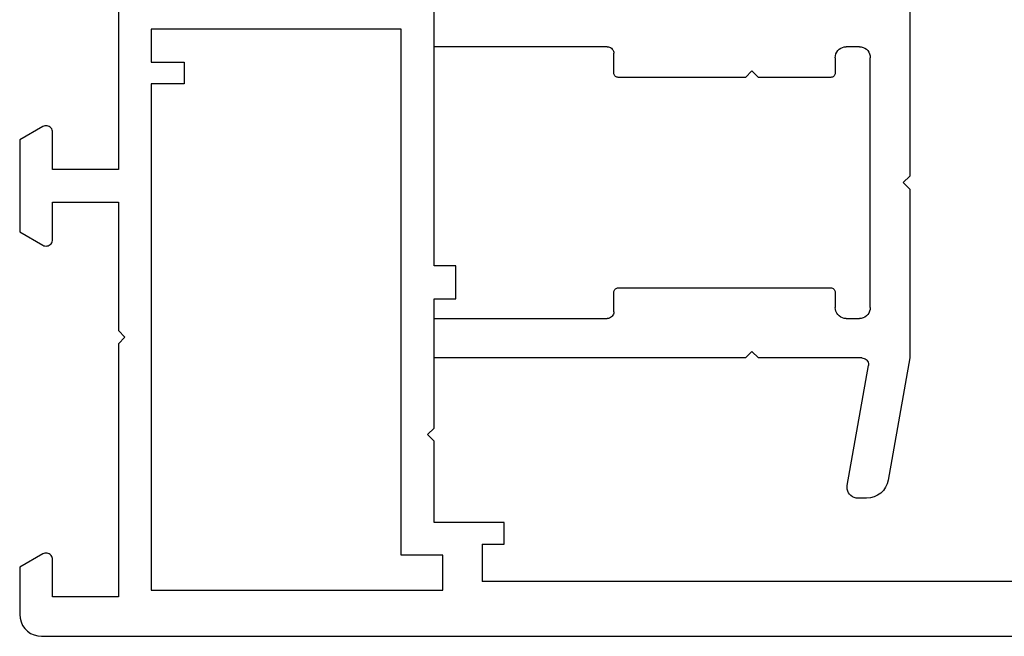
# Model space of a CAD drawing. Units: millimetres. Extents: x 0 to 5004, y -4138 to -50.
# Drawn here: x 0 to 45, y -3870 to -3842 of the extents above; entities that cross this region are included whole.
import ezdxf

# ---------------------------------------------------------------- set-up
doc = ezdxf.new("R2010")
doc.units = ezdxf.units.MM
doc.layers.add('CrossSectionsProfils', color=7, linetype='Continuous')

# ---------------------------------------------------------------- blocks, each defined once
blk = doc.blocks.new('13_11058_x', base_point=(2035.872, 2139.84))
at = {"layer": 'CrossSectionsProfils'}
for p, q in [((2035.872, 2140.84), (2035.872, 2196.74)), ((2033.372, 2187.74), (2033.372, 2160.94)), ((2031.672, 2161.94), (2030.672, 2161.94)), ((2030.672, 2161.94), (2030.672, 2158.74)), ((2031.672, 2160.94), (2031.672, 2161.94)), ((2031.672, 2160.94), (2033.372, 2160.94)), ((2020.472, 2159.74), (2018.972, 2159.74)), ((2018.972, 2159.74), (2018.972, 2158.74)), ((2020.472, 2158.74), (2020.472, 2159.74)), ((2032.172, 2159.14), (2032.172, 2157.24)), ((2033.772, 2159.14), (2032.172, 2159.14)), ((2033.772, 2145.84), (2033.772, 2159.14)), ((2018.972, 2158.74), (2006.272, 2158.74)), ((2026.372, 2158.74), (2020.472, 2158.74)), ((2026.372, 2158.74), (2026.672, 2158.44)), ((2026.672, 2158.44), (2026.972, 2158.74)), ((2030.672, 2158.74), (2026.972, 2158.74)), ((2008.172, 2157.24), (2008.172, 2145.84)), ((2032.172, 2157.24), (2008.172, 2157.24)), ((2009.672, 2147.34), (2010.672, 2147.34)), ((2009.672, 2145.84), (2009.672, 2147.34)), ((2010.672, 2147.34), (2010.672, 2145.84)), ((2008.172, 2145.84), (2009.672, 2145.84)), ((2010.672, 2145.84), (2033.772, 2145.84)), ((2021.922, 2144.34), (2022.222, 2144.64)), ((2022.222, 2144.64), (2022.522, 2144.34)), ((2006.272, 2144.34), (2014.572, 2144.34)), ((2014.572, 2144.34), (2014.572, 2141.34)), ((2016.072, 2141.34), (2016.072, 2144.34)), ((2016.072, 2144.34), (2021.922, 2144.34)), ((2022.522, 2144.34), (2034.072, 2144.34)), ((2034.072, 2144.34), (2034.072, 2141.34)), ((2014.572, 2141.34), (2012.876, 2141.34)), ((2017.769, 2141.34), (2016.072, 2141.34)), ((2034.072, 2141.34), (2032.376, 2141.34)), ((2012.616, 2140.89), (2013.222, 2139.84)), ((2017.422, 2139.84), (2018.029, 2140.89)), ((2032.116, 2140.89), (2032.722, 2139.84)), ((2013.222, 2139.84), (2017.422, 2139.84)), ((2032.722, 2139.84), (2034.872, 2139.84))]:
    blk.add_line(p, q, dxfattribs=at)
at = {"layer": 'CrossSectionsProfils', "flags": 128}
for points in [[(2012.876, 2141.34), (2012.824, 2141.336), (2012.773, 2141.322), (2012.726, 2141.3), (2012.683, 2141.27), (2012.646, 2141.233), (2012.616, 2141.19), (2012.594, 2141.143), (2012.581, 2141.092), (2012.576, 2141.04), (2012.581, 2140.988), (2012.594, 2140.938), (2012.616, 2140.89)], [(2018.029, 2140.89), (2018.051, 2140.938), (2018.064, 2140.988), (2018.069, 2141.04), (2018.064, 2141.092), (2018.051, 2141.143), (2018.029, 2141.19), (2017.999, 2141.233), (2017.962, 2141.27), (2017.919, 2141.3), (2017.871, 2141.322), (2017.821, 2141.336), (2017.769, 2141.34)], [(2032.376, 2141.34), (2032.324, 2141.336), (2032.273, 2141.322), (2032.226, 2141.3), (2032.183, 2141.27), (2032.146, 2141.233), (2032.116, 2141.19), (2032.094, 2141.143), (2032.081, 2141.092), (2032.076, 2141.04), (2032.081, 2140.988), (2032.094, 2140.938), (2032.116, 2140.89)], [(2034.872, 2139.84), (2035.046, 2139.856), (2035.214, 2139.901), (2035.372, 2139.974), (2035.515, 2140.074), (2035.638, 2140.198), (2035.738, 2140.34), (2035.812, 2140.498), (2035.857, 2140.667), (2035.872, 2140.84)]]:
    blk.add_lwpolyline(points, dxfattribs=at)
blk = doc.blocks.new('13_12022_9', base_point=(1993.977, 1948.163))
at = {"layer": 'CrossSectionsProfils'}
for p, q in [((1992.177, 1969.863), (1986.603, 1968.88)), ((1999.877, 1969.863), (1992.177, 1969.863)), ((2000.177, 1969.563), (1999.877, 1969.863)), ((2000.477, 1969.863), (2000.177, 1969.563)), ((2008.577, 1969.863), (2000.477, 1969.863)), ((1994.477, 1968.063), (2005.877, 1968.063)), ((1985.777, 1967.895), (1985.777, 1967.502)), ((1986.364, 1967.01), (1991.825, 1967.973)), ((1992.177, 1967.677), (1992.177, 1962.963)), ((1993.977, 1966.963), (1993.977, 1967.563)), ((2006.377, 1967.563), (2006.377, 1966.963)), ((1995.177, 1966.463), (1994.477, 1966.463)), ((1995.377, 1956.563), (1995.377, 1966.263)), ((2004.977, 1966.263), (2004.977, 1962.963)), ((2005.877, 1966.463), (2005.177, 1966.463)), ((1992.177, 1962.963), (1992.477, 1962.663)), ((1992.477, 1962.663), (1992.177, 1962.363)), ((2004.977, 1962.963), (2005.277, 1962.663)), ((2005.277, 1962.663), (2004.977, 1962.363)), ((1992.177, 1962.363), (1992.177, 1948.163)), ((2004.977, 1962.363), (2004.977, 1956.563)), ((1993.977, 1948.163), (1993.977, 1956.063)), ((1994.277, 1956.363), (1995.177, 1956.363)), ((2005.177, 1956.363), (2006.077, 1956.363)), ((2006.377, 1956.063), (2006.377, 1948.163)), ((1992.177, 1948.163), (1993.977, 1948.163)), ((2006.377, 1948.163), (2008.177, 1948.163))]:
    blk.add_line(p, q, dxfattribs=at)
at = {"layer": 'CrossSectionsProfils', "flags": 128}
for points in [[(1986.603, 1968.88), (1986.435, 1968.835), (1986.277, 1968.761), (1986.134, 1968.661), (1986.011, 1968.538), (1985.911, 1968.395), (1985.837, 1968.237), (1985.792, 1968.069), (1985.777, 1967.895)], [(1994.477, 1968.063), (1994.39, 1968.055), (1994.306, 1968.032), (1994.227, 1967.996), (1994.155, 1967.946), (1994.094, 1967.884), (1994.044, 1967.813), (1994.007, 1967.734), (1993.984, 1967.649), (1993.977, 1967.563)], [(2006.377, 1967.563), (2006.369, 1967.649), (2006.347, 1967.734), (2006.31, 1967.813), (2006.26, 1967.884), (2006.198, 1967.946), (2006.127, 1967.996), (2006.048, 1968.032), (2005.964, 1968.055), (2005.877, 1968.063)], [(1992.177, 1967.677), (1992.172, 1967.729), (1992.159, 1967.78), (1992.137, 1967.827), (1992.107, 1967.87), (1992.07, 1967.907), (1992.027, 1967.937), (1991.979, 1967.959), (1991.929, 1967.973), (1991.877, 1967.977), (1991.825, 1967.973)], [(1985.777, 1967.502), (1985.784, 1967.415), (1985.807, 1967.331), (1985.844, 1967.252), (1985.894, 1967.181), (1985.955, 1967.119), (1986.027, 1967.069), (1986.106, 1967.032), (1986.19, 1967.01), (1986.277, 1967.002), (1986.364, 1967.01)], [(1993.977, 1966.963), (1993.984, 1966.876), (1994.007, 1966.792), (1994.044, 1966.713), (1994.094, 1966.641), (1994.155, 1966.579), (1994.227, 1966.53), (1994.306, 1966.493), (1994.39, 1966.47), (1994.477, 1966.463)], [(2005.877, 1966.463), (2005.964, 1966.47), (2006.048, 1966.493), (2006.127, 1966.53), (2006.198, 1966.579), (2006.26, 1966.641), (2006.31, 1966.713), (2006.347, 1966.792), (2006.369, 1966.876), (2006.377, 1966.963)], [(1995.377, 1966.263), (1995.374, 1966.297), (1995.365, 1966.331), (1995.35, 1966.363), (1995.33, 1966.391), (1995.305, 1966.416), (1995.277, 1966.436), (1995.245, 1966.45), (1995.211, 1966.459), (1995.177, 1966.463)], [(2005.177, 1966.463), (2005.142, 1966.459), (2005.108, 1966.45), (2005.077, 1966.436), (2005.048, 1966.416), (2005.023, 1966.391), (2005.003, 1966.363), (2004.989, 1966.331), (2004.98, 1966.297), (2004.977, 1966.263)], [(1995.177, 1956.363), (1995.211, 1956.366), (1995.245, 1956.375), (1995.277, 1956.389), (1995.305, 1956.409), (1995.33, 1956.434), (1995.35, 1956.463), (1995.365, 1956.494), (1995.374, 1956.528), (1995.377, 1956.563)], [(2004.977, 1956.563), (2004.98, 1956.528), (2004.989, 1956.494), (2005.003, 1956.463), (2005.023, 1956.434), (2005.048, 1956.409), (2005.077, 1956.389), (2005.108, 1956.375), (2005.142, 1956.366), (2005.177, 1956.363)], [(1994.277, 1956.363), (1994.225, 1956.358), (1994.174, 1956.344), (1994.127, 1956.322), (1994.084, 1956.292), (1994.047, 1956.255), (1994.017, 1956.213), (1993.995, 1956.165), (1993.981, 1956.115), (1993.977, 1956.063)], [(2006.377, 1956.063), (2006.372, 1956.115), (2006.359, 1956.165), (2006.337, 1956.213), (2006.307, 1956.255), (2006.27, 1956.292), (2006.227, 1956.322), (2006.179, 1956.344), (2006.129, 1956.358), (2006.077, 1956.363)]]:
    blk.add_lwpolyline(points, dxfattribs=at)
blk = doc.blocks.new('CS_1HORL1')
at = {"layer": 'CrossSectionsProfils', "rotation": 270}
blk.add_blockref('13_11058_x', (0, 0), dxfattribs=at)
at = {"layer": 'CrossSectionsProfils', "yscale": -1, "rotation": 90.00000000000001}
blk.add_blockref('13_12022_9', (18.9, 14.5), dxfattribs=at)

msp = doc.modelspace()

# ---------------------------------------------------------------- block references
msp.add_blockref('CS_1HORL1', (0, -3870))
at = {"layer": 'CrossSectionsProfils', "rotation": 270}
msp.add_blockref('13_11058_x', (0, -3870), dxfattribs=at)
at = {"layer": 'CrossSectionsProfils', "yscale": -1, "rotation": 90.00000000000001}
msp.add_blockref('13_12022_9', (18.9, -3855.5), dxfattribs=at)

doc.saveas('drawing.dxf')
